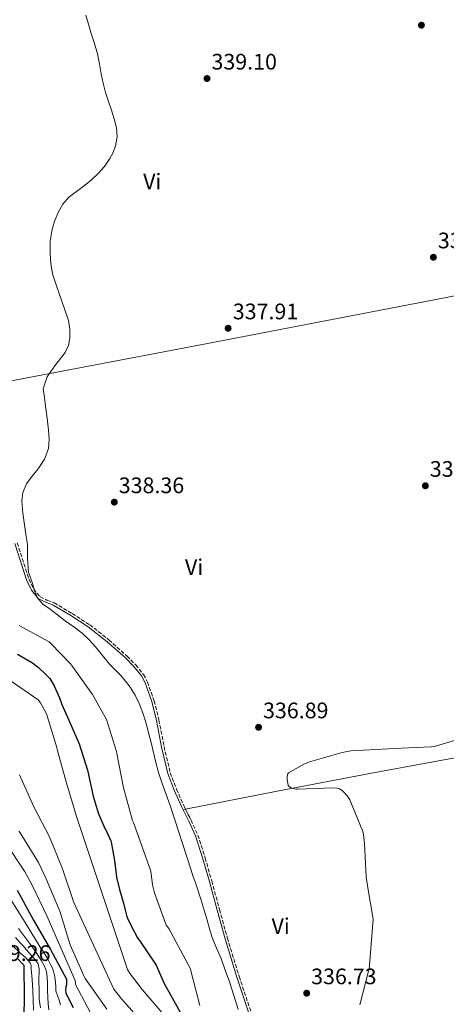
# Model space of a CAD drawing. Units: metres. Extents: x 580507 to 583959, y 4698824 to 4701178.
# Drawn here: x 582181 to 582371, y 4699577 to 4700016 of the extents above; entities that cross this region are included whole.
import ezdxf
from ezdxf.enums import TextEntityAlignment as Align

# ---------------------------------------------------------------- set-up
doc = ezdxf.new("R2010")
doc.units = ezdxf.units.M
doc.header["$MEASUREMENT"] = 0
doc.linetypes.add('DGN Style 3', pattern=[2.435891, 1.739922, -0.695969])
for name, color, linetype, lineweight in [('Cota de punto acotado terreno', 7, 'Continuous', 0), ('Curva de nivel directora', 30, 'Continuous', 30), ('Curva de nivel intermedia', 30, 'Continuous', 0), ('Etiqueta de uso rústico', 92, 'Continuous', 0), ('Línea de cambio de uso (parcela vista)', 92, 'Continuous', 0), ('Punto acotado terreno (símbolo)', 7, 'Continuous', 0), ('Zona arbolada', 92, 'DGN Style 3', 0)]:
    doc.layers.add(name, color=color, linetype=linetype, lineweight=lineweight)
doc.styles.add('Style-Arial', font='arial.ttf')

# ---------------------------------------------------------------- blocks, each defined once
blk = doc.blocks.new('5PATER')
at = {"layer": 'Punto acotado terreno (símbolo)', "linetype": 'Continuous', "lineweight": 0}
h = blk.add_hatch(color=51, dxfattribs=at)
edge = h.paths.add_edge_path()
edge.add_ellipse((0, 0), major_axis=(-0.11, -0.111), ratio=0.999422, start_angle=0, end_angle=360)

msp = doc.modelspace()

# ---------------------------------------------------------------- linework, layer by layer
at = {"layer": 'Curva de nivel directora', "color": 30, "linetype": 'Continuous', "lineweight": 30, "flags": 128}
for points, elevation in [([(582180.34, 4699733.27), (582187.03, 4699729.41), (582189.69, 4699727.33), (582193.11, 4699723.99), (582194.74, 4699722.4), (582196.68, 4699719.02), (582199.04, 4699713.69), (582200.01, 4699710.7), (582203.14, 4699703.73), (582207.74, 4699693.23), (582211.5, 4699681.43), (582214.05, 4699669.91), (582216.29, 4699662.49), (582216.63, 4699661.76), (582219.21, 4699655.51), (582219.65, 4699654.83), (582221.97, 4699649.91), (582222.25, 4699648.72), (582222.42, 4699647.79), (582223.6, 4699641.26), (582224.51, 4699633.82), (582225.79, 4699628.23), (582227.6, 4699622.11), (582228.84, 4699616.67), (582229.41, 4699615.47), (582230.93, 4699612.03)], 350), ([(582180.21, 4699627.99), (582187.52, 4699614.64), (582195.09, 4699601.53), (582202.14, 4699588.26), (582202.14, 4699587.36), (582202.1, 4699585.69), (582201.88, 4699584.84), (582201.69, 4699583.43), (582201.8, 4699582.16), (582202.11, 4699581.26), (582202.57, 4699580.49), (582202.72, 4699580.27), (582205.1, 4699575.62)], 375), ([(582230.93, 4699612.03), (582233.77, 4699606.76), (582234.94, 4699605.12), (582237.86, 4699600.93), (582242.11, 4699594.54), (582245.74, 4699586.39), (582254.17, 4699571.26)], 350), ([(582183.27, 4699571.96), (582183.45, 4699580.16), (582183.25, 4699594.41), (582182.59, 4699595.14), (582180.17, 4699597.64)], 400)]:
    msp.add_lwpolyline(points, dxfattribs=dict(at, elevation=elevation))
at = {"layer": 'Curva de nivel intermedia', "color": 30, "linetype": 'Continuous', "lineweight": 0, "flags": 128}
for points, elevation in [([(582210.82, 4700018.1), (582212.01, 4700014.07), (582213.21, 4700010.03), (582214.59, 4700005.46), (582215.96, 4700000.89), (582216.88, 4699996.45), (582217.63, 4699991.97), (582218.53, 4699987.78)], 340), ([(582218.53, 4699987.78), (582219.57, 4699983.62), (582220.86, 4699979.71), (582222.23, 4699975.82), (582223.44, 4699971.89), (582224.48, 4699967.93), (582224.73, 4699963.89), (582223.93, 4699959.82), (582222.9, 4699956.93), (582221.45, 4699954.22), (582219.05, 4699950.69), (582216.28, 4699947.5), (582213.31, 4699944.78), (582210.24, 4699942.18), (582206.66, 4699939.52), (582203.1, 4699936.78), (582200.58, 4699933.83), (582198.63, 4699930.41), (582196.94, 4699926.64), (582195.78, 4699922.71), (582194.95, 4699917.36), (582194.81, 4699912.02), (582195.11, 4699907.41), (582195.99, 4699902.85), (582197.54, 4699897.94), (582199.15, 4699893.1), (582201.07, 4699887.59), (582202.98, 4699882.07), (582203.69, 4699878.2), (582203.63, 4699874.27), (582203.06, 4699870.87), (582201.61, 4699867.72), (582199.53, 4699864.99), (582197.44, 4699862.33), (582195.44, 4699859.67), (582193.48, 4699856.92), (582191.76, 4699851.52), (582192.29, 4699847.63), (582192.83, 4699843.74), (582193.51, 4699838.43), (582194.19, 4699833.13), (582194.5, 4699829.06), (582194.17, 4699824.99), (582192.29, 4699820.23), (582189.53, 4699815.83), (582186.88, 4699812.6), (582184.3, 4699809.21), (582182.67, 4699805.35), (582182.22, 4699801.37), (582182.71, 4699796.13), (582183.39, 4699790.89), (582184.07, 4699786.51), (582184.74, 4699782.14), (582184.76, 4699775.95), (582185.22, 4699769.84), (582186.1, 4699767.26), (582187.02, 4699764.71), (582187.95, 4699761.54), (582189.06, 4699758.41), (582191.59, 4699755.54), (582194.82, 4699753.28), (582198.22, 4699750.72), (582201.62, 4699748.15), (582205.39, 4699745.35), (582209.15, 4699742.54), (582212.26, 4699739.65), (582215.07, 4699736.43), (582218.21, 4699732.6), (582221.38, 4699728.79), (582223.82, 4699726.22), (582226.3, 4699723.67), (582228.5, 4699721.15), (582230.57, 4699718.49), (582232.78, 4699714.97), (582234.54, 4699711.2), (582236.29, 4699706.56), (582237.76, 4699701.83), (582238.74, 4699698.16), (582239.67, 4699694.47), (582240.72, 4699689.96), (582241.78, 4699685.45), (582243.16, 4699680.44), (582244.77, 4699675.5), (582246.56, 4699670.63), (582248.35, 4699665.77), (582257.66, 4699636.92), (582258.44, 4699634.43), (582259.33, 4699632.19), (582262.12, 4699623.56), (582263.48, 4699619.07), (582264.83, 4699614.59), (582265.94, 4699610.7), (582267.08, 4699606.82), (582268.98, 4699602.14), (582271.01, 4699597.51), (582272.92, 4699592.32), (582274.74, 4699587.1), (582276.79, 4699580.94), (582278.7, 4699574.75)], 340), ([(582181.11, 4699746), (582194.38, 4699738.64), (582195.23, 4699737.96), (582203.97, 4699728.95), (582204.85, 4699727.7), (582213.82, 4699715.27), (582219.94, 4699704.15), (582224.44, 4699689.76), (582224.62, 4699688.93), (582227.61, 4699673.55), (582231.63, 4699659.03), (582232.05, 4699658.22), (582239.67, 4699636.47), (582240.44, 4699630.37), (582241.35, 4699626.8), (582246.55, 4699612.34), (582247.69, 4699610.81), (582257.35, 4699592.83), (582257.66, 4699591.38), (582261.5, 4699576.55)], 345), ([(582245.73, 4699572.27), (582235.86, 4699583.75), (582230.53, 4699590.62), (582229.4, 4699592.54), (582206.75, 4699660.44), (582202.11, 4699675.7), (582198.06, 4699690.69), (582197.9, 4699691.55), (582193.38, 4699706.11), (582193.02, 4699707.15), (582190.63, 4699711.44), (582189.58, 4699712.83), (582177.13, 4699721.46)], 355), ([(582382.7, 4699697.03), (582366.53, 4699692.21), (582364.58, 4699691.88), (582351.26, 4699691.3), (582328.89, 4699690.07), (582325.05, 4699689.37), (582310.39, 4699685.24), (582307.91, 4699684.19), (582301.08, 4699680.26), (582300.7, 4699679.53), (582300.46, 4699678.53), (582300.46, 4699677.45), (582300.94, 4699674.63), (582301.54, 4699674.03), (582302.31, 4699673.62), (582303.28, 4699673.28), (582304.27, 4699673.07), (582305.22, 4699673.02), (582320.8, 4699673.62), (582322.66, 4699673.44), (582323.77, 4699673.14), (582324.95, 4699672.49), (582325.65, 4699671.89), (582327.28, 4699670.04), (582327.91, 4699669.06), (582328.36, 4699668.27), (582334.18, 4699654.16), (582334.52, 4699652.82), (582334.94, 4699648.86), (582335.62, 4699633.86), (582336.3, 4699629.94), (582338.83, 4699615.06), (582337.05, 4699592.56), (582336.77, 4699591.81), (582332.87, 4699576.83)], 335), ([(582181.17, 4699679.35), (582187.67, 4699665.15), (582194.57, 4699651.71), (582200.45, 4699637.48), (582205.46, 4699622.5), (582223.3, 4699583.87), (582226.69, 4699579.57), (582236.94, 4699567.95)], 360), ([(582180.93, 4699654.29), (582181.46, 4699653.48), (582189.69, 4699640.25), (582193.03, 4699633.04), (582199.16, 4699618.59), (582203.8, 4699603.64), (582210.03, 4699589.44), (582210.53, 4699588.59), (582220.09, 4699574.91)], 365), ([(582214.16, 4699570.78), (582206.11, 4699585.97), (582206.07, 4699587.71), (582199.58, 4699602.33), (582193.57, 4699616.22), (582186.82, 4699630.17), (582183.52, 4699636.41), (582174.92, 4699649.21)], 370), ([(582175.51, 4699626.59), (582184.14, 4699612.79), (582186.75, 4699608.58), (582189.37, 4699604.37), (582190.5, 4699602.62), (582191.65, 4699600.87), (582193.49, 4699597.76), (582195.22, 4699594.57), (582195.9, 4699593.15), (582196.43, 4699591.67), (582196.98, 4699589.26), (582197.31, 4699586.83), (582197.34, 4699584.93), (582197.45, 4699583.04), (582198.18, 4699580.97), (582198.94, 4699578.92), (582199.44, 4699576.8)], 380), ([(582180.76, 4699610.94), (582183.42, 4699607.38), (582186.09, 4699603.82), (582188.65, 4699600.16), (582191.09, 4699596.4), (582192.43, 4699594.12), (582193.29, 4699591.66), (582193.58, 4699589.15), (582193.68, 4699586.64), (582193.72, 4699583.37), (582193.81, 4699580.11), (582194.02, 4699577.35)], 385), ([(582179.4, 4699606.88), (582181.42, 4699604.67), (582182.79, 4699603.09), (582184.14, 4699601.51), (582185.35, 4699600.15), (582186.56, 4699598.8), (582187.54, 4699597.72), (582188.52, 4699596.65), (582189.52, 4699595.14), (582189.93, 4699592.91), (582189.91, 4699591.01), (582189.9, 4699589.11), (582189.9, 4699587.7), (582189.89, 4699586.3), (582189.91, 4699584.48), (582189.93, 4699582.65), (582189.95, 4699581), (582190, 4699579.35), (582190.24, 4699577.45), (582190.57, 4699575.56)], 390), ([(582177.93, 4699603.47), (582181.87, 4699599.69), (582183.98, 4699597.76), (582186, 4699595.63), (582186.42, 4699594.32), (582186.45, 4699592.91), (582186.87, 4699588.11)], 395), ([(582186.87, 4699588.11), (582187.18, 4699583.31), (582187.32, 4699578.92), (582187.41, 4699574.54)], 395), ([(582194.02, 4699577.35), (582194.32, 4699574.6)], 385)]:
    msp.add_lwpolyline(points, dxfattribs=dict(at, elevation=elevation))
at = {"layer": 'Línea de cambio de uso (parcela vista)', "color": 92, "linetype": 'Continuous', "lineweight": 0, "extrusion": (0.013281, 0.002596, 0.999908), "elevation": 20272.3511, "flags": 128}
msp.add_lwpolyline([(582198.2644, 4699627.0761), (582199.3668, 4699627.2916)], dxfattribs=at)
at = {"layer": 'Línea de cambio de uso (parcela vista)', "color": 92, "linetype": 'Continuous', "lineweight": 0}
for points in [[(582148.5196, 4699849.5399, 342.75), (582264.22, 4699871.59, 337.83), (582370.52, 4699892.07, 336.75), (582407.58, 4699899.43, 335.98), (582464.61, 4699909.33, 335.97), (582496.26, 4699914.92, 335.67)], [(582179.13, 4699782.53, 340.38), (582184.41, 4699766.38, 340.01), (582186.5, 4699761.77, 339.69), (582189.72, 4699757.87, 339.37), (582192.92, 4699756.35, 339.18), (582196.18, 4699755.11, 338.99), (582204.11, 4699750.44, 338.44), (582211.86, 4699745.39, 337.9), (582220.34, 4699738.78, 337.59), (582228.38, 4699731.56, 337.64), (582232.23, 4699727.73, 337.74), (582235.57, 4699723.53, 337.84), (582237.27, 4699720.36, 337.9), (582240.13, 4699712.09, 338.01), (582242.26, 4699703.66, 338.09), (582244.56, 4699691.79, 338.1), (582247.32, 4699680.04, 338.03), (582250.17, 4699672.57, 337.93), (582253.4, 4699665.26, 337.83), (582256.67, 4699658.75, 337.78), (582259.67, 4699652.14, 337.77), (582262.92, 4699642.01, 337.85), (582265.81, 4699631.79, 337.96), (582269.29, 4699619.05, 338.18), (582272.79, 4699606.31, 338.35), (582278.03, 4699589.23, 338.01), (582283.67, 4699572.27, 337.51)], [(582255.2023, 4699664.0855, 337.8048), (582296.1, 4699672.08, 337.24), (582338.13, 4699680.17, 336.55), (582380.14, 4699687.85, 335.58), (582422.17, 4699695.4, 334.51), (582436.19, 4699698.31, 334.67), (582450.22, 4699701.23, 334.83), (582490.25, 4699709.29, 334.64), (582522.92, 4699715.53, 334.39), (582534.19, 4699718.01, 334.32)]]:
    msp.add_polyline3d(points, dxfattribs=at)
at = {"layer": 'Zona arbolada', "color": 92, "linetype": 'DGN Style 3', "lineweight": 0}
for points in [[(582180.17, 4699782.87, 340.43), (582185.43, 4699766.77, 340.06), (582187.43, 4699762.35, 339.74), (582190.41, 4699758.75, 339.42), (582193.34, 4699757.36, 339.23), (582196.66, 4699756.1, 339.04), (582204.69, 4699751.37, 338.49), (582212.5, 4699746.27, 337.95), (582221.04, 4699739.62, 337.64), (582229.12, 4699732.35, 337.69), (582233.04, 4699728.46, 337.79), (582236.48, 4699724.13, 337.89), (582238.27, 4699720.8, 337.95), (582241.18, 4699712.4, 338.06), (582243.33, 4699703.89, 338.13), (582245.63, 4699692.02, 338.14), (582248.36, 4699680.36, 338.07), (582251.17, 4699672.99, 337.98), (582254.38, 4699665.72, 337.88), (582257.65, 4699659.22, 337.83), (582260.69, 4699652.53, 337.82), (582263.96, 4699642.33, 337.89), (582266.86, 4699632.08, 338.01), (582270.34, 4699619.34, 338.22), (582273.84, 4699606.62, 338.39), (582279.07, 4699589.56, 338.05), (582284.7, 4699572.61, 337.56)], [(582180.17, 4699782.87, 340.43), (582185.43, 4699766.77, 340.06), (582187.43, 4699762.35, 339.74), (582190.41, 4699758.75, 339.42), (582193.34, 4699757.36, 339.23), (582196.66, 4699756.1, 339.04), (582204.69, 4699751.37, 338.49), (582212.5, 4699746.27, 337.95), (582221.04, 4699739.62, 337.64), (582229.12, 4699732.35, 337.69), (582233.04, 4699728.46, 337.79), (582236.48, 4699724.13, 337.89), (582238.27, 4699720.8, 337.95), (582241.18, 4699712.4, 338.06), (582243.33, 4699703.89, 338.13), (582245.63, 4699692.02, 338.14), (582248.36, 4699680.36, 338.07), (582251.17, 4699672.99, 337.98), (582254.38, 4699665.72, 337.88), (582255.2023, 4699664.0855, 337.8674)], [(582255.2023, 4699664.0855, 337.8674), (582257.65, 4699659.22, 337.83), (582260.69, 4699652.53, 337.82), (582263.96, 4699642.33, 337.89), (582266.86, 4699632.08, 338.01), (582270.34, 4699619.34, 338.22), (582273.84, 4699606.62, 338.39), (582279.07, 4699589.56, 338.05), (582284.7, 4699572.61, 337.56), (582287.22, 4699564.92, 337.44), (582290.24, 4699557.55, 337.35), (582292.96, 4699553.1, 337.31), (582298.18, 4699546.12, 337.37), (582303.48, 4699539.13, 337.44), (582310.04, 4699530.5, 337.3), (582316.62, 4699521.83, 337.18), (582322.78, 4699512.65, 337.18), (582328.45, 4699503.11, 337.18), (582333.66, 4699493.71, 337.15), (582337.89, 4699483.64, 337.11), (582338.74, 4699480.03, 337.03), (582338.97, 4699476.42, 336.97), (582338.9524, 4699475.6322, 336.9781)]]:
    msp.add_polyline3d(points, dxfattribs=at)

# ---------------------------------------------------------------- block references
at = {"layer": 'Punto acotado terreno (símbolo)', "color": 7, "linetype": 'Continuous', "lineweight": 0, "xscale": 10, "yscale": 10, "zscale": 10}
for p in [(582360.3, 4700013.68, 337.77), (582264.77, 4699989.9, 339.1), (582365.64, 4699910.19, 336.94), (582274.18, 4699878.54, 337.91), (582362.06, 4699808.3, 336.3), (582223.46, 4699801, 338.36), (582287.74, 4699700.62, 336.89), (582309.18, 4699582.03, 336.73)]:
    msp.add_blockref('5PATER', p, dxfattribs=at)

# ---------------------------------------------------------------- texts
at = {"layer": 'Cota de punto acotado terreno', "color": 7, "linetype": 'Continuous', "lineweight": 0, "style": 'Style-Arial'}
for s, p in [('339.10', (582266.76, 4699993.9, 339.1)), ('336.94', (582367.63, 4699914.19, 336.94)), ('337.91', (582276.26, 4699882.54, 337.91)), ('336.30', (582364.04, 4699812.3, 336.3)), ('338.36', (582225.44, 4699805, 338.36)), ('336.89', (582289.73, 4699704.62, 336.89)), ('419.26', (582165.88, 4699596.4, 419.26)), ('336.73', (582311.17, 4699586.03, 336.73))]:
    msp.add_text(s, height=7, dxfattribs=at).set_placement(p)
at = {"layer": 'Etiqueta de uso rústico', "color": 92, "linetype": 'Continuous', "lineweight": 0, "style": 'Style-Arial'}
for p in [(582240.3758, 4699943.9757, 339.45), (582258.9958, 4699772.0157, 337.15), (582297.5858, 4699611.9657, 337.17)]:
    msp.add_text('Vi', height=7, rotation=0.04968, dxfattribs=at).set_placement(p, align=Align.MIDDLE_CENTER)

doc.saveas('drawing.dxf')
